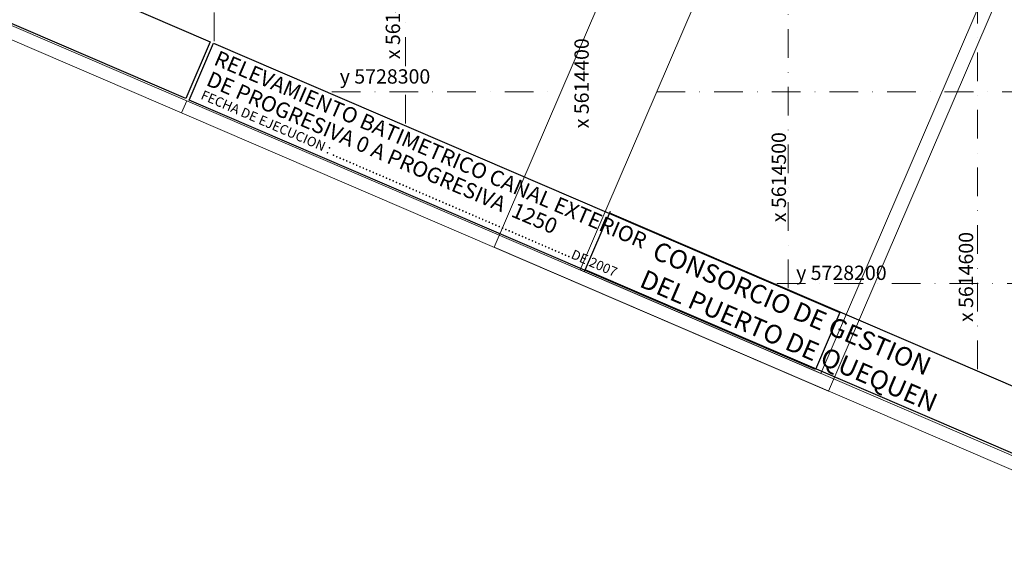
# Model space of a CAD drawing. Extents: x 5611775 to 56112138, y 573011 to 20940089.
# Drawn here: x 5614098 to 5614613, y 5728052 to 5728338 of the extents above; entities that cross this region are included whole.
import ezdxf

# ---------------------------------------------------------------- set-up
doc = ezdxf.new("R2010")
doc.units = 0
doc.header["$LTSCALE"] = 20
doc.linetypes.add('DASHDOT2', pattern=[0.5, 0.25, -0.125, 0, -0.125])
for name, color, linetype in [('6_SURVEY_TEXT', 63, 'CONTINUOUS'), ('GRILLA', 252, 'CONTINUOUS'), ('PROGRESIVAS', 251, 'CONTINUOUS'), ('ROTULO AFUERA', 7, 'CONTINUOUS'), ('ROTULO ENTRE MORROS', 3, 'CONTINUOUS')]:
    doc.layers.add(name, color=color, linetype=linetype)
doc.styles.add('style1', font='arial.ttf', dxfattribs={"width": 1.1})

# ---------------------------------------------------------------- blocks, each defined once
blk = doc.blocks.new('BASE CANAL EXTERIOR')
at = {"layer": 'GRILLA', "color": 252, "linetype": 'DASHDOT2', "lineweight": 0, "ltscale": 3}
for p, q in [((5614200, 5728326.48), (5614200, 5729575.29)), ((5614300, 5728283.46), (5614300, 5729439.13)), ((5614598.9, 5728155.21), (5614598.9, 5728687.11)), ((5614500, 5728197.41), (5614500, 5728462.12)), ((5614261.56, 5728300), (5614381.19, 5728300)), ((5614431.23, 5728300), (5616027.77, 5728300)), ((5614493.98, 5728200), (5615984.75, 5728200))]:
    blk.add_line(p, q, dxfattribs=at)
at = {"layer": 'PROGRESIVAS', "color": 251, "lineweight": 0}
blk.add_line((5614183.07, 5728289.09), (5614185.76, 5728295.35), dxfattribs=at)
at = {"layer": 'ROTULO AFUERA', "color": 7}
for p, q in [((5614393.55, 5728206.21), (5614407.11, 5728237.73)), ((5614406.71, 5728236.81), (5614742.95, 5728092.14)), ((5614730.18, 5728062.46), (5614393.94, 5728207.13))]:
    blk.add_line(p, q, dxfattribs=at)
at = {"layer": 'ROTULO AFUERA', "color": 4, "lineweight": 0}
blk.add_lwpolyline([(5615742.63, 5727618.35), (5614346.34, 5728218.99), (5614818.22, 5729315.97), (5616214.52, 5728715.33)], close=True, dxfattribs=at)
blk.add_lwpolyline([(5615742.63, 5727618.35), (5614346.34, 5728218.99), (5614818.22, 5729315.97), (5616214.52, 5728715.33)], close=True, dxfattribs=at)
at = {"layer": 'ROTULO AFUERA', "color": 2, "lineweight": 0}
blk.add_lwpolyline([(5615738.5, 5727627.55), (5614391.26, 5728207.08), (5614858.1, 5729292.33), (5616205.34, 5728712.79)], close=True, dxfattribs=at)
at = {"layer": 'ROTULO ENTRE MORROS', "color": 4, "lineweight": 0}
blk.add_lwpolyline([(5614521.12, 5728143.67), (5613124.83, 5728744.31), (5613596.71, 5729841.29), (5614993.01, 5729240.65)], close=True, dxfattribs=at)
at = {"layer": 'ROTULO ENTRE MORROS', "color": 2, "lineweight": 0}
blk.add_lwpolyline([(5614516.99, 5728152.87), (5613169.75, 5728732.4), (5613636.58, 5729817.65), (5614983.83, 5729238.11)], close=True, dxfattribs=at)
at = {"layer": 'ROTULO ENTRE MORROS', "color": 7}
for points in [[(5613861.77, 5728470.92), (5614197.98, 5728326.27), (5614185.21, 5728296.59), (5613849.01, 5728441.24)], [(5614199.81, 5728325.48), (5614526.95, 5728184.73), (5614514.18, 5728155.05), (5614187.04, 5728295.8)]]:
    blk.add_lwpolyline(points, close=True, dxfattribs=at)
at = {"layer": 'GRILLA', "color": 251, "linetype": 'DASHDOT2', "ltscale": 0.5, "style": 'style1'}
for s, rotation, p in [('x 5614300', 90, (5614297.19, 5728317.11)), ('x 5614400', 90, (5614395.8, 5728281.01)), ('y 5728300', 360, (5614265.69, 5728304.37)), ('x 5614500', 90, (5614498.83, 5728231.95)), ('x 5614600', 90, (5614596.62, 5728179.79)), ('y 5728200', 360, (5614504.13, 5728201.77))]:
    blk.add_text(s, height=7.487, rotation=rotation, dxfattribs=at).set_placement(p)
at = {"layer": 'ROTULO ENTRE MORROS', "color": 7, "style": 'style1'}
for s, height, p in [('RELEVAMIENTO BATIMETRICO CANAL EXTERIOR ', 8.0615, (5614199.37, 5728314.51)), ('DE PROGRESIVA 0 A PROGRESIVA  1250', 8.0615, (5614195.38, 5728303.72)), ('FECHA DE EJECUCION : ........................................................................DE 2007', 4.9713, (5614192.66, 5728296.53)), ('CONSORCIO DE GESTION', 9.7872, (5614428.25, 5728213.38)), ('DEL PUERTO DE QUEQUEN', 9.7872, (5614421.69, 5728198.52))]:
    blk.add_text(s, height=height, rotation=336.7186, dxfattribs=at).set_placement(p)

msp = doc.modelspace()

# ---------------------------------------------------------------- block references
at = {"layer": '6_SURVEY_TEXT', "lineweight": 0}
msp.add_blockref('BASE CANAL EXTERIOR', (0, 0), dxfattribs=at)

doc.saveas('drawing.dxf')
